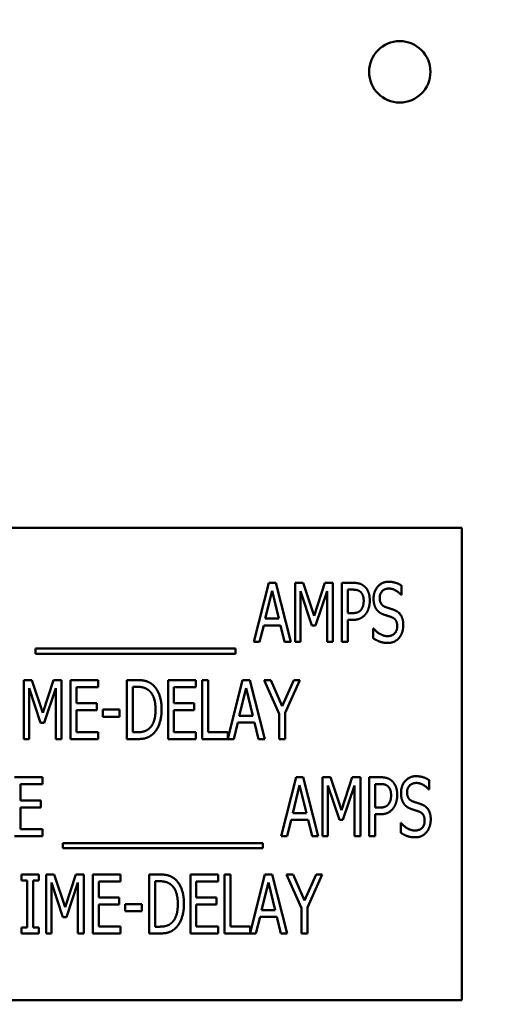
# Model space of a CAD drawing. Units: inches. Extents: x 1.5 to 64.5, y 0.7 to 50.2.
# Drawn here: x 33 to 34, y 11.9 to 14 of the extents above; entities that cross this region are included whole.
import ezdxf

# ---------------------------------------------------------------- set-up
doc = ezdxf.new("R2010")
doc.units = ezdxf.units.IN
doc.header["$LTSCALE"] = 3
doc.header["$MEASUREMENT"] = 0
for name, color, linetype, lineweight in [('Dimension (ANSI)', 7, 'Continuous', 25), ('Symbol (ANSI)', 7, 'Continuous', 25), ('Visible (ANSI)', 7, 'Continuous', 50)]:
    doc.layers.add(name, color=color, linetype=linetype, lineweight=lineweight)
doc.styles.add('Note Text (ANSI)', font='tahoma.ttf')
doc.dimstyles.new('Default (ANSI)', dxfattribs={"dimscale": 3, "dimtxt": 0.12, "dimasz": 0.098425, "dimexe": 0.125, "dimexo": 0.0625, "dimgap": 0.031496, "dimtad": 0, "dimtih": 1, "dimtoh": 1, "dimrnd": 1e-08, "dimzin": 0, "dimdsep": 46, "dimtxsty": 'Note Text (ANSI)', "dimcen": 0.09, "dimdle": 0.393701, "dimclrd": 256, "dimclre": 256, "dimclrt": 256, "dimadec": 0, "dimazin": 1, "dimtfac": 1, "dimtofl": 0, "dimtmove": 0, "dimatfit": 3, "dimfxl": 1, "dimtolj": 1, "dimtzin": 4, "dimlwd": -1, "dimlwe": -1, "dimarcsym": 0})
doc.dimstyles.new('Default (ANSI)$7', dxfattribs={"dimscale": 3, "dimtxt": 0.12, "dimasz": 0.098425, "dimexe": 0.125, "dimexo": 0.0625, "dimgap": 0.031496, "dimtad": 0, "dimtih": 1, "dimtoh": 1, "dimrnd": 1e-08, "dimzin": 0, "dimdsep": 46, "dimtxsty": 'Note Text (ANSI)', "dimcen": 0.09, "dimdle": 0.393701, "dimclrd": 256, "dimclre": 256, "dimclrt": 256, "dimadec": 0, "dimazin": 1, "dimtfac": 1, "dimtofl": 0, "dimtmove": 0, "dimatfit": 3, "dimfxl": 1, "dimtolj": 1, "dimtzin": 4, "dimlwd": -1, "dimlwe": -1, "dimarcsym": 0})

# ---------------------------------------------------------------- blocks, each defined once
blk = doc.blocks.new('*D38')
at = {"layer": 'Defpoints', "color": 0, "transparency": 16777216}
for p in [(23.9789, 16.7776), (41.1824, 11.8586), (41.1824, 9.0287)]:
    blk.add_point(p, dxfattribs=at)
at = {"layer": 'Dimension (ANSI)', "transparency": 16777216}
for p, q in [((23.9789, 16.5901), (23.9789, 8.6537)), ((41.1824, 11.6711), (41.1824, 8.6537)), ((24.2742, 9.0287), (31.8041, 9.0287)), ((40.8871, 9.0287), (33.3572, 9.0287))]:
    blk.add_line(p, q, dxfattribs=at)
for points in [[(24.2742, 9.0779), (24.2742, 8.9795), (23.9789, 9.0287)], [(40.8871, 9.0779), (40.8871, 8.9795), (41.1824, 9.0287)]]:
    blk.add_solid(points, dxfattribs=at)
at = {"layer": 'Dimension (ANSI)', "transparency": 16777216, "insert": (31.8986, 9.2125), "char_height": 0.36, "attachment_point": 1, "style": 'Note Text (ANSI)'}
blk.add_mtext('\\A1; \\fTahoma|b0|i0;\\H0.3600;17.22', dxfattribs=at)

msp = doc.modelspace()

# ---------------------------------------------------------------- linework, layer by layer
at = {"layer": 'Visible (ANSI)'}
for p, q in [((33.9544, 12.8761), (31.9544, 12.8761)), ((33.9544, 11.8761), (33.9544, 12.8761)), ((33.514, 12.6347), (33.5456, 12.7597)), ((33.5456, 12.7597), (33.5609, 12.7597)), ((33.5609, 12.7597), (33.5925, 12.6347)), ((33.6014, 12.7597), (33.6184, 12.7597)), ((33.6014, 12.6347), (33.6014, 12.7597)), ((33.6184, 12.7597), (33.6418, 12.6901)), ((33.6418, 12.6901), (33.6643, 12.7597)), ((33.6643, 12.7597), (33.6816, 12.7597)), ((33.6816, 12.7597), (33.6816, 12.6347)), ((33.7007, 12.6347), (33.7007, 12.7597)), ((33.7007, 12.7597), (33.7242, 12.7597)), ((33.5529, 12.7428), (33.5385, 12.6839)), ((33.5674, 12.6839), (33.5529, 12.7428)), ((33.6373, 12.6692), (33.6131, 12.7424)), ((33.6131, 12.7424), (33.6131, 12.6347)), ((33.6692, 12.7424), (33.6448, 12.6692)), ((33.6692, 12.6347), (33.6692, 12.7424)), ((33.7235, 12.7453), (33.7131, 12.7453)), ((33.7131, 12.7453), (33.7131, 12.6955)), ((33.8271, 12.7539), (33.8271, 12.734)), ((33.8271, 12.734), (33.8262, 12.734)), ((33.5385, 12.6839), (33.5674, 12.6839)), ((33.7131, 12.6955), (33.7216, 12.6955)), ((33.7131, 12.6813), (33.7131, 12.6347)), ((33.7237, 12.6813), (33.7131, 12.6813)), ((33.5351, 12.6697), (33.5265, 12.6347)), ((33.5708, 12.6697), (33.5351, 12.6697)), ((33.5793, 12.6347), (33.5708, 12.6697)), ((33.6448, 12.6692), (33.6373, 12.6692)), ((33.767, 12.6631), (33.7679, 12.6631)), ((33.767, 12.6422), (33.767, 12.6631)), ((33.5265, 12.6347), (33.514, 12.6347)), ((33.5925, 12.6347), (33.5793, 12.6347)), ((33.6131, 12.6347), (33.6014, 12.6347)), ((33.6816, 12.6347), (33.6692, 12.6347)), ((33.7131, 12.6347), (33.7007, 12.6347)), ((33.0516, 12.6096), (33.0516, 12.6204)), ((33.0516, 12.6204), (33.4754, 12.6204)), ((33.4754, 12.6204), (33.4754, 12.6096)), ((33.4754, 12.6096), (33.0516, 12.6096)), ((33.0268, 12.5539), (33.0438, 12.5539)), ((33.0268, 12.4289), (33.0268, 12.5539)), ((33.0438, 12.5539), (33.0672, 12.4843)), ((33.0672, 12.4843), (33.0897, 12.5539)), ((33.0897, 12.5539), (33.107, 12.5539)), ((33.107, 12.5539), (33.107, 12.4289)), ((33.1261, 12.5539), (33.1847, 12.5539)), ((33.1261, 12.4289), (33.1261, 12.5539)), ((33.1847, 12.5539), (33.1847, 12.5391)), ((33.2452, 12.4289), (33.2452, 12.5539)), ((33.2452, 12.5539), (33.2665, 12.5539)), ((33.3326, 12.5539), (33.3913, 12.5539)), ((33.3326, 12.4289), (33.3326, 12.5539)), ((33.3913, 12.5539), (33.3913, 12.5391)), ((33.4049, 12.4289), (33.4049, 12.5539)), ((33.4049, 12.5539), (33.4174, 12.5539)), ((33.4174, 12.5539), (33.4174, 12.4437)), ((33.4592, 12.4301), (33.4905, 12.5539)), ((33.4905, 12.5539), (33.5058, 12.5539)), ((33.5058, 12.5539), (33.5374, 12.4289)), ((33.5678, 12.4825), (33.5362, 12.5539)), ((33.5362, 12.5539), (33.5501, 12.5539)), ((33.5501, 12.5539), (33.5742, 12.4988)), ((33.5742, 12.4988), (33.5986, 12.5539)), ((33.6119, 12.5539), (33.5803, 12.4842)), ((33.5986, 12.5539), (33.6119, 12.5539)), ((33.0627, 12.4634), (33.0384, 12.5366)), ((33.0384, 12.5366), (33.0384, 12.4289)), ((33.0946, 12.5366), (33.0702, 12.4634)), ((33.0946, 12.4289), (33.0946, 12.5366)), ((33.1385, 12.5391), (33.1385, 12.5049)), ((33.1847, 12.5391), (33.1385, 12.5391)), ((33.2672, 12.5395), (33.2577, 12.5395)), ((33.2577, 12.5395), (33.2577, 12.4433)), ((33.3451, 12.5391), (33.3451, 12.5049)), ((33.3913, 12.5391), (33.3451, 12.5391)), ((33.4978, 12.537), (33.4834, 12.4781)), ((33.5123, 12.4781), (33.4978, 12.537)), ((33.1385, 12.5049), (33.1816, 12.5049)), ((33.1816, 12.4901), (33.1385, 12.4901)), ((33.1385, 12.4901), (33.1385, 12.4437)), ((33.1816, 12.5049), (33.1816, 12.4901)), ((33.1945, 12.476), (33.1945, 12.4912)), ((33.1945, 12.4912), (33.23, 12.4912)), ((33.23, 12.4912), (33.23, 12.476)), ((33.3451, 12.5049), (33.3881, 12.5049)), ((33.3881, 12.4901), (33.3451, 12.4901)), ((33.3451, 12.4901), (33.3451, 12.4437)), ((33.3881, 12.5049), (33.3881, 12.4901)), ((33.23, 12.476), (33.1945, 12.476)), ((33.4834, 12.4781), (33.5123, 12.4781)), ((33.5678, 12.4289), (33.5678, 12.4825)), ((33.5803, 12.4842), (33.5803, 12.4289)), ((33.0702, 12.4634), (33.0627, 12.4634)), ((33.48, 12.4639), (33.4715, 12.4289)), ((33.5158, 12.4639), (33.48, 12.4639)), ((33.5243, 12.4289), (33.5158, 12.4639)), ((33.0384, 12.4289), (33.0268, 12.4289)), ((33.107, 12.4289), (33.0946, 12.4289)), ((33.1847, 12.4289), (33.1261, 12.4289)), ((33.1385, 12.4437), (33.1847, 12.4437)), ((33.1847, 12.4437), (33.1847, 12.4289)), ((33.2668, 12.4289), (33.2452, 12.4289)), ((33.2577, 12.4433), (33.2672, 12.4433)), ((33.3913, 12.4289), (33.3326, 12.4289)), ((33.3451, 12.4437), (33.3913, 12.4437)), ((33.3913, 12.4437), (33.3913, 12.4289)), ((33.4715, 12.4289), (33.4049, 12.4289)), ((33.4174, 12.4437), (33.4592, 12.4437)), ((33.4592, 12.4437), (33.4592, 12.4301)), ((33.5374, 12.4289), (33.5243, 12.4289)), ((33.5803, 12.4289), (33.5678, 12.4289)), ((33.0076, 12.3481), (33.0663, 12.3481)), ((33.0663, 12.3481), (33.0663, 12.3333)), ((33.572, 12.2231), (33.6036, 12.3481)), ((33.6036, 12.3481), (33.6189, 12.3481)), ((33.6189, 12.3481), (33.6505, 12.2231)), ((33.6594, 12.2231), (33.6594, 12.3481)), ((33.6594, 12.3481), (33.6765, 12.3481)), ((33.6765, 12.3481), (33.6999, 12.2785)), ((33.6999, 12.2785), (33.7224, 12.3481)), ((33.7224, 12.3481), (33.7397, 12.3481)), ((33.7397, 12.3481), (33.7397, 12.2231)), ((33.7587, 12.3481), (33.7822, 12.3481)), ((33.7587, 12.2231), (33.7587, 12.3481)), ((33.8851, 12.3422), (33.8851, 12.3224)), ((33.0663, 12.3333), (33.0201, 12.3333)), ((33.0201, 12.3333), (33.0201, 12.2991)), ((33.6109, 12.3312), (33.5965, 12.2722)), ((33.6254, 12.2722), (33.6109, 12.3312)), ((33.6711, 12.3308), (33.6711, 12.2231)), ((33.6953, 12.2576), (33.6711, 12.3308)), ((33.7272, 12.3308), (33.7028, 12.2576)), ((33.7272, 12.2231), (33.7272, 12.3308)), ((33.7712, 12.3337), (33.7712, 12.2839)), ((33.7815, 12.3337), (33.7712, 12.3337)), ((33.8851, 12.3224), (33.8842, 12.3224)), ((33.0201, 12.2991), (33.0631, 12.2991)), ((33.0201, 12.2843), (33.0201, 12.2379)), ((33.0631, 12.2843), (33.0201, 12.2843)), ((33.0631, 12.2991), (33.0631, 12.2843)), ((33.7712, 12.2839), (33.7797, 12.2839)), ((33.5931, 12.2581), (33.5846, 12.2231)), ((33.6289, 12.2581), (33.5931, 12.2581)), ((33.5965, 12.2722), (33.6254, 12.2722)), ((33.6374, 12.2231), (33.6289, 12.2581)), ((33.7817, 12.2697), (33.7712, 12.2697)), ((33.7712, 12.2697), (33.7712, 12.2231)), ((33.0201, 12.2379), (33.0663, 12.2379)), ((33.0663, 12.2379), (33.0663, 12.2231)), ((33.7028, 12.2576), (33.6953, 12.2576)), ((33.8251, 12.2306), (33.8251, 12.2515)), ((33.8251, 12.2515), (33.826, 12.2515)), ((33.0663, 12.2231), (33.0076, 12.2231)), ((33.5846, 12.2231), (33.572, 12.2231)), ((33.6505, 12.2231), (33.6374, 12.2231)), ((33.6711, 12.2231), (33.6594, 12.2231)), ((33.7397, 12.2231), (33.7272, 12.2231)), ((33.7712, 12.2231), (33.7587, 12.2231)), ((33.1096, 12.2088), (33.5334, 12.2088)), ((33.1096, 12.198), (33.1096, 12.2088)), ((33.5334, 12.198), (33.1096, 12.198)), ((33.5334, 12.2088), (33.5334, 12.198)), ((33.0224, 12.1423), (33.0588, 12.1423)), ((33.0224, 12.1295), (33.0224, 12.1423)), ((33.0588, 12.1423), (33.0588, 12.1295)), ((33.0741, 12.1423), (33.0911, 12.1423)), ((33.0741, 12.0173), (33.0741, 12.1423)), ((33.0911, 12.1423), (33.1145, 12.0727)), ((33.1145, 12.0727), (33.137, 12.1423)), ((33.137, 12.1423), (33.1543, 12.1423)), ((33.1543, 12.1423), (33.1543, 12.0173)), ((33.1733, 12.1423), (33.232, 12.1423)), ((33.1733, 12.0173), (33.1733, 12.1423)), ((33.232, 12.1423), (33.232, 12.1275)), ((33.2924, 12.0173), (33.2924, 12.1423)), ((33.2924, 12.1423), (33.3137, 12.1423)), ((33.3799, 12.1423), (33.4385, 12.1423)), ((33.3799, 12.0173), (33.3799, 12.1423)), ((33.4385, 12.1423), (33.4385, 12.1275)), ((33.4522, 12.0173), (33.4522, 12.1423)), ((33.4522, 12.1423), (33.4647, 12.1423)), ((33.4647, 12.1423), (33.4647, 12.0321)), ((33.5065, 12.0185), (33.5378, 12.1423)), ((33.5378, 12.1423), (33.5531, 12.1423)), ((33.5531, 12.1423), (33.5847, 12.0173)), ((33.6151, 12.0709), (33.5835, 12.1423)), ((33.5835, 12.1423), (33.5974, 12.1423)), ((33.5974, 12.1423), (33.6215, 12.0872)), ((33.6215, 12.0872), (33.6459, 12.1423)), ((33.6591, 12.1423), (33.6275, 12.0726)), ((33.6459, 12.1423), (33.6591, 12.1423)), ((33.0343, 12.1295), (33.0224, 12.1295)), ((33.0343, 12.0301), (33.0343, 12.1295)), ((33.0588, 12.1295), (33.0468, 12.1295)), ((33.0468, 12.1295), (33.0468, 12.0301)), ((33.1099, 12.0517), (33.0857, 12.125)), ((33.0857, 12.125), (33.0857, 12.0173)), ((33.1418, 12.125), (33.1174, 12.0517)), ((33.1418, 12.0173), (33.1418, 12.125)), ((33.1858, 12.1275), (33.1858, 12.0933)), ((33.232, 12.1275), (33.1858, 12.1275)), ((33.3144, 12.1279), (33.3049, 12.1279)), ((33.3049, 12.1279), (33.3049, 12.0317)), ((33.3923, 12.1275), (33.3923, 12.0933)), ((33.4385, 12.1275), (33.3923, 12.1275)), ((33.5451, 12.1254), (33.5307, 12.0664)), ((33.5596, 12.0664), (33.5451, 12.1254)), ((33.1858, 12.0933), (33.2288, 12.0933)), ((33.2288, 12.0933), (33.2288, 12.0785)), ((33.3923, 12.0933), (33.4354, 12.0933)), ((33.4354, 12.0933), (33.4354, 12.0785)), ((33.2288, 12.0785), (33.1858, 12.0785)), ((33.1858, 12.0785), (33.1858, 12.0321)), ((33.2418, 12.0644), (33.2418, 12.0796)), ((33.2418, 12.0796), (33.2773, 12.0796)), ((33.2773, 12.0796), (33.2773, 12.0644)), ((33.4354, 12.0785), (33.3923, 12.0785)), ((33.3923, 12.0785), (33.3923, 12.0321)), ((33.6151, 12.0173), (33.6151, 12.0709)), ((33.6275, 12.0726), (33.6275, 12.0173)), ((33.1174, 12.0517), (33.1099, 12.0517)), ((33.2773, 12.0644), (33.2418, 12.0644)), ((33.5273, 12.0523), (33.5187, 12.0173)), ((33.563, 12.0523), (33.5273, 12.0523)), ((33.5307, 12.0664), (33.5596, 12.0664)), ((33.5715, 12.0173), (33.563, 12.0523)), ((33.0224, 12.0301), (33.0343, 12.0301)), ((33.0224, 12.0173), (33.0224, 12.0301)), ((33.0468, 12.0301), (33.0588, 12.0301)), ((33.0588, 12.0301), (33.0588, 12.0173)), ((33.1858, 12.0321), (33.232, 12.0321)), ((33.232, 12.0321), (33.232, 12.0173)), ((33.3049, 12.0317), (33.3144, 12.0317)), ((33.3923, 12.0321), (33.4385, 12.0321)), ((33.4385, 12.0321), (33.4385, 12.0173)), ((33.4647, 12.0321), (33.5065, 12.0321)), ((33.5065, 12.0321), (33.5065, 12.0185)), ((33.0588, 12.0173), (33.0224, 12.0173)), ((33.0857, 12.0173), (33.0741, 12.0173)), ((33.1543, 12.0173), (33.1418, 12.0173)), ((33.232, 12.0173), (33.1733, 12.0173)), ((33.314, 12.0173), (33.2924, 12.0173)), ((33.4385, 12.0173), (33.3799, 12.0173)), ((33.5187, 12.0173), (33.4522, 12.0173)), ((33.5847, 12.0173), (33.5715, 12.0173)), ((33.6275, 12.0173), (33.6151, 12.0173)), ((31.9544, 11.8761), (33.9544, 11.8761))]:
    msp.add_line(p, q, dxfattribs=at)
msp.add_circle((33.8232, 13.8416), 0.065, dxfattribs=at)
for points in [[(33.7242, 12.7597), (33.7325, 12.7597), (33.7441, 12.7561), (33.7486, 12.7519)], [(33.7677, 12.7262), (33.7677, 12.7414), (33.7855, 12.762), (33.7992, 12.762)], [(33.7992, 12.762), (33.8071, 12.762), (33.8211, 12.7578), (33.8271, 12.7539)], [(33.7401, 12.7406), (33.7371, 12.7432), (33.7292, 12.7453), (33.7235, 12.7453)], [(33.7468, 12.7215), (33.7468, 12.728), (33.7434, 12.7375), (33.7401, 12.7406)], [(33.7486, 12.7519), (33.7539, 12.7472), (33.7597, 12.7325), (33.7597, 12.722)], [(33.8, 12.7476), (33.7914, 12.7476), (33.7807, 12.7367), (33.7807, 12.7279)], [(33.8262, 12.734), (33.8217, 12.7395), (33.8077, 12.7476), (33.8, 12.7476)], [(33.7415, 12.703), (33.7442, 12.7068), (33.7468, 12.7156), (33.7468, 12.7215)], [(33.7597, 12.722), (33.7597, 12.7139), (33.7554, 12.6994), (33.7515, 12.6943)], [(33.7738, 12.7036), (33.771, 12.7078), (33.7677, 12.7189), (33.7677, 12.7262)], [(33.7807, 12.7279), (33.7807, 12.72), (33.787, 12.7106), (33.793, 12.7085)], [(33.7216, 12.6955), (33.7291, 12.6955), (33.7385, 12.6988), (33.7415, 12.703)], [(33.7893, 12.6926), (33.7844, 12.6943), (33.7767, 12.6995), (33.7738, 12.7036)], [(33.793, 12.7085), (33.7969, 12.7071), (33.8084, 12.7034), (33.8121, 12.7019)], [(33.8121, 12.7019), (33.8218, 12.6979), (33.8307, 12.682), (33.8307, 12.6704)], [(33.7515, 12.6943), (33.7468, 12.6879), (33.7337, 12.6813), (33.7237, 12.6813)], [(33.8062, 12.6869), (33.8019, 12.6885), (33.7947, 12.6907), (33.7893, 12.6926)], [(33.8178, 12.6678), (33.8178, 12.6753), (33.8122, 12.6846), (33.8062, 12.6869)], [(33.7679, 12.6631), (33.7741, 12.6554), (33.7897, 12.6469), (33.7969, 12.6469)], [(33.7969, 12.6469), (33.8072, 12.6469), (33.8178, 12.6583), (33.8178, 12.6678)], [(33.8307, 12.6704), (33.8307, 12.663), (33.8263, 12.6488), (33.8222, 12.6438)], [(33.7978, 12.6325), (33.7876, 12.6325), (33.7733, 12.6382), (33.767, 12.6422)], [(33.8222, 12.6438), (33.8177, 12.6384), (33.8063, 12.6325), (33.7978, 12.6325)], [(33.2665, 12.5539), (33.2796, 12.5539), (33.2947, 12.5487), (33.3, 12.544)], [(33.2918, 12.532), (33.2868, 12.536), (33.2756, 12.5395), (33.2672, 12.5395)], [(33.306, 12.4915), (33.306, 12.5059), (33.2988, 12.5263), (33.2918, 12.532)], [(33.3, 12.544), (33.309, 12.536), (33.3189, 12.5096), (33.3189, 12.4913)], [(33.293, 12.4516), (33.2995, 12.4575), (33.306, 12.4769), (33.306, 12.4915)], [(33.3189, 12.4913), (33.3189, 12.4742), (33.3086, 12.4466), (33.2998, 12.439)], [(33.2672, 12.4433), (33.2754, 12.4433), (33.2878, 12.4469), (33.293, 12.4516)], [(33.2998, 12.439), (33.2927, 12.433), (33.2781, 12.4289), (33.2668, 12.4289)], [(33.7822, 12.3481), (33.7905, 12.3481), (33.8022, 12.3445), (33.8066, 12.3403)], [(33.8258, 12.3146), (33.8258, 12.3298), (33.8435, 12.3503), (33.8573, 12.3503)], [(33.8573, 12.3503), (33.8652, 12.3503), (33.8792, 12.3462), (33.8851, 12.3422)], [(33.7981, 12.329), (33.7952, 12.3316), (33.7873, 12.3337), (33.7815, 12.3337)], [(33.8048, 12.3099), (33.8048, 12.3164), (33.8015, 12.3259), (33.7981, 12.329)], [(33.8066, 12.3403), (33.8119, 12.3356), (33.8178, 12.3209), (33.8178, 12.3104)], [(33.8581, 12.336), (33.8495, 12.336), (33.8387, 12.3251), (33.8387, 12.3163)], [(33.8842, 12.3224), (33.8798, 12.3279), (33.8658, 12.336), (33.8581, 12.336)], [(33.7995, 12.2914), (33.8023, 12.2951), (33.8048, 12.3039), (33.8048, 12.3099)], [(33.8178, 12.3104), (33.8178, 12.3023), (33.8134, 12.2877), (33.8096, 12.2827)], [(33.8319, 12.292), (33.829, 12.2961), (33.8258, 12.3073), (33.8258, 12.3146)], [(33.8387, 12.3163), (33.8387, 12.3084), (33.845, 12.299), (33.851, 12.2969)], [(33.7797, 12.2839), (33.7872, 12.2839), (33.7965, 12.2871), (33.7995, 12.2914)], [(33.8096, 12.2827), (33.8048, 12.2763), (33.7917, 12.2697), (33.7817, 12.2697)], [(33.8474, 12.281), (33.8425, 12.2827), (33.8348, 12.2878), (33.8319, 12.292)], [(33.8643, 12.2753), (33.8599, 12.2769), (33.8527, 12.2791), (33.8474, 12.281)], [(33.851, 12.2969), (33.8549, 12.2954), (33.8664, 12.2918), (33.8701, 12.2903)], [(33.8701, 12.2903), (33.8799, 12.2863), (33.8888, 12.2704), (33.8888, 12.2588)], [(33.8758, 12.2561), (33.8758, 12.2636), (33.8702, 12.273), (33.8643, 12.2753)], [(33.8888, 12.2588), (33.8888, 12.2514), (33.8843, 12.2372), (33.8803, 12.2322)], [(33.826, 12.2515), (33.8322, 12.2438), (33.8478, 12.2353), (33.8549, 12.2353)], [(33.8549, 12.2353), (33.8653, 12.2353), (33.8758, 12.2467), (33.8758, 12.2561)], [(33.8559, 12.2209), (33.8456, 12.2209), (33.8313, 12.2266), (33.8251, 12.2306)], [(33.8803, 12.2322), (33.8757, 12.2268), (33.8644, 12.2209), (33.8559, 12.2209)], [(33.3137, 12.1423), (33.3269, 12.1423), (33.342, 12.137), (33.3473, 12.1324)], [(33.339, 12.1204), (33.3341, 12.1244), (33.3228, 12.1279), (33.3144, 12.1279)], [(33.3532, 12.0799), (33.3532, 12.0943), (33.346, 12.1147), (33.339, 12.1204)], [(33.3473, 12.1324), (33.3563, 12.1244), (33.3662, 12.0979), (33.3662, 12.0797)], [(33.3403, 12.04), (33.3467, 12.0459), (33.3532, 12.0653), (33.3532, 12.0799)], [(33.3662, 12.0797), (33.3662, 12.0626), (33.3559, 12.035), (33.347, 12.0273)], [(33.3144, 12.0317), (33.3226, 12.0317), (33.3351, 12.0352), (33.3403, 12.04)], [(33.347, 12.0273), (33.34, 12.0214), (33.3254, 12.0173), (33.314, 12.0173)]]:
    msp.add_open_spline(points, degree=2, dxfattribs=at)

# ---------------------------------------------------------------- dimensions: what is measured, and where the dimension line sits
at = {"layer": 'Dimension (ANSI)'}
dim = msp.add_linear_dim(base=(41.1824, 9.0287), p1=(23.9789, 16.7776), p2=(41.1824, 11.8586), angle=180, text=' \\fTahoma|b0|i0;\\H0.3600;17.22', dimstyle='Default (ANSI)', override={"dimgap": 0.031496, "dimtih": 0, "dimtoh": 0, "dimdec": 2, "dimtol": 0, "dimlim": 0, "dimtp": 0, "dimtm": 0, "dimtdec": 2, "dimatfit": 1}, dxfattribs=at)
dim.commit()
dim.dimension.update_dxf_attribs({"geometry": '*D38', "text_midpoint": (32.5806, 9.0287), "dimtype": 160})

# ---------------------------------------------------------------- leaders
at = {"layer": 'Symbol (ANSI)', "annotation_type": 0, "has_hookline": 1, "hookline_direction": 1, "text_width": 0.1547}
msp.add_leader([(36.8712, 12.1426), (32.7771, 6.7599), (32.4818, 6.7599)], dimstyle='Default (ANSI)$7', override={"dimtad": 0}, dxfattribs=at)

doc.saveas('drawing.dxf')
